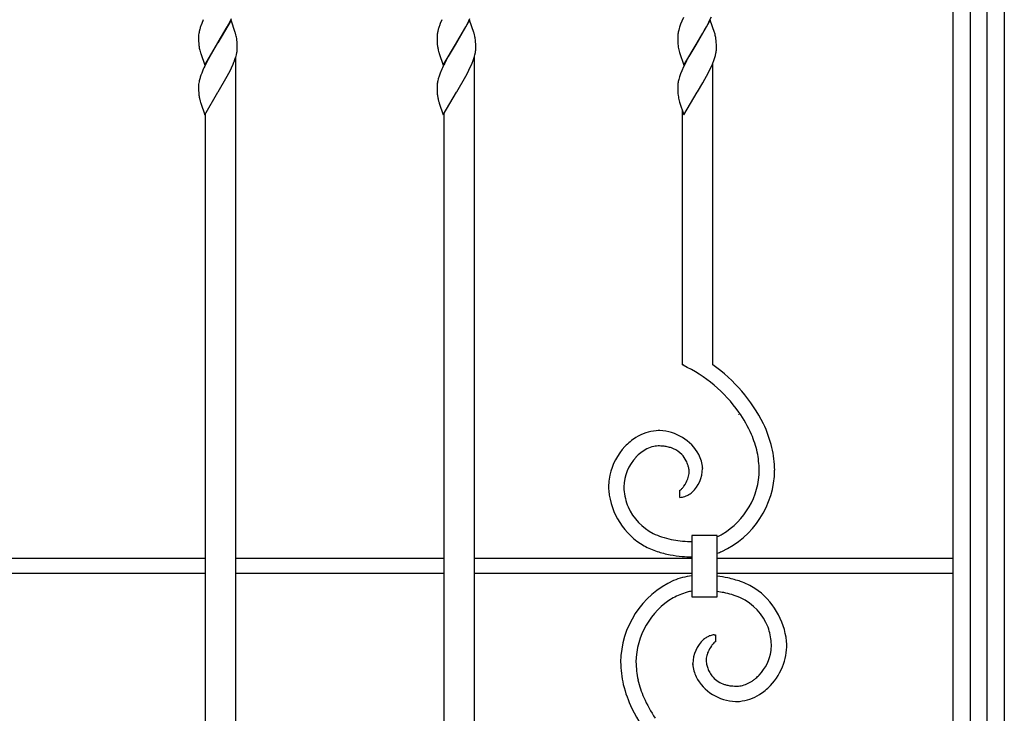
# Model space of a CAD drawing. Units: millimetres. Extents: x 0 to 8410, y 0 to 5940.
# Drawn here: x 4618 to 5003, y 3510 to 3781 of the extents above; entities that cross this region are included whole.
import ezdxf

# ---------------------------------------------------------------- set-up
doc = ezdxf.new("R2010")
doc.units = ezdxf.units.MM
doc.layers.add('YKK_A1', color=4, linetype='Continuous', lineweight=30)

msp = doc.modelspace()

# ---------------------------------------------------------------- linework, layer by layer
at = {"layer": 'YKK_A1', "linetype": 'Continuous', "ltscale": 0.5}
for p, q in [((4983.02, 3022.37), (4983.02, 4102.08)), ((4989.67, 4102.14), (4989.67, 3022.37)), ((4996.27, 3147.33), (4996.27, 4007.33)), ((5003.02, 4007.33), (5003.02, 3147.33)), ((4689.57, 3781.19), (4688.95, 3779.71)), ((4700.41, 3780.96), (4695.29, 3772.19)), ((4699.57, 3779.6), (4700.17, 3780.79)), ((4700.17, 3780.79), (4700.6, 3781.69)), ((4702.1, 3776.16), (4700.41, 3780.96)), ((4782.9, 3781.19), (4782.28, 3779.71)), ((4793.74, 3780.96), (4788.62, 3772.19)), ((4792.9, 3779.6), (4793.5, 3780.79)), ((4793.5, 3780.79), (4793.93, 3781.69)), ((4795.43, 3776.16), (4793.74, 3780.96)), ((4876.81, 3780.6), (4876.34, 3779.42)), ((4877.48, 3782.09), (4876.81, 3780.6)), ((4887.91, 3780.96), (4882.79, 3772.19)), ((4886.45, 3778.43), (4887.38, 3780.2)), ((4887.38, 3780.2), (4887.82, 3781.09)), ((4887.82, 3781.09), (4888.38, 3782.29)), ((4889.6, 3776.16), (4887.91, 3780.96)), ((4688.18, 3777.42), (4687.97, 3776.61)), ((4688.95, 3779.71), (4688.63, 3778.84)), ((4695.41, 3772.38), (4698.95, 3778.43)), ((4698.95, 3778.43), (4699.57, 3779.6)), ((4702.18, 3775.88), (4702.1, 3776.16)), ((4781.51, 3777.42), (4781.31, 3776.61)), ((4782.28, 3779.71), (4781.96, 3778.84)), ((4788.74, 3772.38), (4792.28, 3778.43)), ((4792.28, 3778.43), (4792.9, 3779.6)), ((4795.52, 3775.88), (4795.43, 3776.16)), ((4875.61, 3777.15), (4875.42, 3776.34)), ((4876.34, 3779.42), (4875.94, 3778.26)), ((4885.03, 3775.92), (4885.82, 3777.29)), ((4885.82, 3777.29), (4886.45, 3778.43)), ((4889.69, 3775.88), (4889.6, 3776.16)), ((4687.7, 3774.58), (4687.69, 3774.35)), ((4687.69, 3774.35), (4687.7, 3773.67)), ((4687.7, 3773.67), (4687.72, 3772.85)), ((4687.72, 3772.85), (4687.77, 3771.92)), ((4687.82, 3775.82), (4687.75, 3775.31)), ((4690.17, 3763.42), (4695.29, 3772.19)), ((4695.29, 3772.19), (4695.17, 3771.99)), ((4695.29, 3772.19), (4695.41, 3772.38)), ((4702.56, 3774.34), (4702.47, 3774.77)), ((4702.8, 3772.45), (4702.72, 3773.29)), ((4702.85, 3771.72), (4702.8, 3772.45)), ((4781.03, 3774.58), (4781.03, 3774.35)), ((4781.03, 3774.35), (4781.03, 3773.67)), ((4781.03, 3773.67), (4781.05, 3772.85)), ((4781.05, 3772.85), (4781.1, 3771.92)), ((4781.15, 3775.82), (4781.08, 3775.31)), ((4783.5, 3763.42), (4788.62, 3772.19)), ((4788.62, 3772.19), (4788.5, 3771.99)), ((4788.62, 3772.19), (4788.74, 3772.38)), ((4795.89, 3774.34), (4795.81, 3774.77)), ((4796.14, 3772.45), (4796.06, 3773.29)), ((4796.18, 3771.72), (4796.14, 3772.45)), ((4875.21, 3774.82), (4875.2, 3774.35)), ((4875.2, 3774.35), (4875.2, 3773.67)), ((4875.2, 3773.67), (4875.22, 3772.85)), ((4875.22, 3772.85), (4875.25, 3772.28)), ((4875.25, 3772.28), (4875.29, 3771.75)), ((4877.67, 3763.42), (4882.79, 3772.19)), ((4882.79, 3772.19), (4882.67, 3771.99)), ((4882.79, 3772.19), (4882.91, 3772.38)), ((4882.91, 3772.38), (4885.03, 3775.92)), ((4890.32, 3772.28), (4890.28, 3772.8)), ((4890.36, 3771.53), (4890.32, 3772.28)), ((4687.77, 3771.92), (4687.82, 3771.41)), ((4695.17, 3771.99), (4692.1, 3766.81)), ((4702.54, 3767.5), (4702.71, 3768.3)), ((4702.88, 3770.7), (4702.85, 3771.72)), ((4702.88, 3770.02), (4702.88, 3770.7)), ((4702.88, 3769.79), (4702.88, 3770.02)), ((4781.1, 3771.92), (4781.15, 3771.41)), ((4788.5, 3771.99), (4785.43, 3766.81)), ((4795.87, 3767.5), (4796.04, 3768.3)), ((4796.21, 3770.7), (4796.18, 3771.72)), ((4796.21, 3770.02), (4796.21, 3770.7)), ((4796.21, 3769.79), (4796.21, 3770.02)), ((4875.29, 3771.75), (4875.37, 3770.93)), ((4875.54, 3769.89), (4875.67, 3769.33)), ((4875.93, 3768.35), (4877.67, 3763.42)), ((4882.67, 3771.99), (4879.6, 3766.81)), ((4890.29, 3768.81), (4890.35, 3769.31)), ((4890.38, 3770.7), (4890.36, 3771.53)), ((4890.38, 3770.02), (4890.38, 3770.7)), ((4688.47, 3768.21), (4688.56, 3767.93)), ((4688.56, 3767.93), (4690.17, 3763.42)), ((4691.31, 3765.36), (4690.7, 3764.18)), ((4691.47, 3765.65), (4691.31, 3765.36)), ((4692.1, 3766.81), (4691.47, 3765.65)), ((4701.84, 3765.25), (4702.23, 3766.39)), ((4702.35, 3385.25), (4702.35, 3766.7)), ((4781.81, 3768.21), (4781.9, 3767.93)), ((4781.9, 3767.93), (4783.5, 3763.42)), ((4784.65, 3765.36), (4784.03, 3764.18)), ((4784.8, 3765.65), (4784.65, 3765.36)), ((4785.43, 3766.81), (4784.8, 3765.65)), ((4795.18, 3765.25), (4795.56, 3766.39)), ((4795.69, 3385.25), (4795.69, 3766.7)), ((4878.35, 3764.48), (4877.48, 3762.69)), ((4878.66, 3765.07), (4878.35, 3764.48)), ((4878.97, 3765.65), (4878.66, 3765.07)), ((4879.6, 3766.81), (4878.97, 3765.65)), ((4889.35, 3765.25), (4889.73, 3766.39)), ((4889.73, 3766.39), (4889.97, 3767.23)), ((4889.97, 3767.23), (4890.16, 3768.03)), ((4689.57, 3761.79), (4688.95, 3760.31)), ((4699.57, 3760.2), (4700.17, 3761.39)), ((4700.17, 3761.39), (4700.6, 3762.29)), ((4700.6, 3762.29), (4701.27, 3763.78)), ((4782.9, 3761.79), (4782.28, 3760.31)), ((4792.9, 3760.2), (4793.5, 3761.39)), ((4793.5, 3761.39), (4793.93, 3762.29)), ((4793.93, 3762.29), (4794.6, 3763.78)), ((4876.81, 3761.19), (4876.34, 3760.01)), ((4877.48, 3762.69), (4876.81, 3761.19)), ((4886.45, 3759.03), (4887.38, 3760.79)), ((4887.38, 3760.79), (4887.82, 3761.69)), ((4887.82, 3761.69), (4888.38, 3762.88)), ((4888.38, 3762.88), (4888.77, 3763.78)), ((4889.02, 3646.12), (4889.02, 3764.11)), ((4688.18, 3758.02), (4687.97, 3757.2)), ((4688.95, 3760.31), (4688.63, 3759.43)), ((4695.41, 3752.98), (4698.95, 3759.03)), ((4698.95, 3759.03), (4699.57, 3760.2)), ((4781.51, 3758.02), (4781.31, 3757.2)), ((4782.28, 3760.31), (4781.96, 3759.43)), ((4788.74, 3752.98), (4792.28, 3759.03)), ((4792.28, 3759.03), (4792.9, 3760.2)), ((4875.61, 3757.74), (4875.42, 3756.94)), ((4876.34, 3760.01), (4875.94, 3758.86)), ((4885.03, 3756.51), (4885.82, 3757.88)), ((4885.82, 3757.88), (4886.45, 3759.03)), ((4687.7, 3755.18), (4687.69, 3754.95)), ((4687.69, 3754.95), (4687.7, 3754.27)), ((4687.7, 3754.27), (4687.72, 3753.45)), ((4687.72, 3753.45), (4687.77, 3752.52)), ((4687.82, 3756.42), (4687.75, 3755.91)), ((4695.29, 3752.78), (4695.41, 3752.98)), ((4781.03, 3755.18), (4781.03, 3754.95)), ((4781.03, 3754.95), (4781.03, 3754.27)), ((4781.03, 3754.27), (4781.05, 3753.45)), ((4781.05, 3753.45), (4781.1, 3752.52)), ((4781.15, 3756.42), (4781.08, 3755.91)), ((4788.62, 3752.78), (4788.74, 3752.98)), ((4875.21, 3755.42), (4875.2, 3754.95)), ((4875.2, 3754.95), (4875.2, 3754.27)), ((4875.2, 3754.27), (4875.22, 3753.45)), ((4875.22, 3753.45), (4875.25, 3752.88)), ((4875.25, 3752.88), (4875.29, 3752.35)), ((4882.79, 3752.78), (4882.91, 3752.98)), ((4882.91, 3752.98), (4885.03, 3756.51)), ((4687.77, 3752.52), (4687.82, 3752.01)), ((4690.17, 3744.01), (4695.29, 3752.78)), ((4781.1, 3752.52), (4781.15, 3752.01)), ((4783.5, 3744.01), (4788.62, 3752.78)), ((4875.29, 3752.35), (4875.37, 3751.53)), ((4875.54, 3750.49), (4875.67, 3749.92)), ((4877.67, 3744.01), (4882.79, 3752.78)), ((4688.47, 3748.81), (4688.56, 3748.53)), ((4688.56, 3748.53), (4690.17, 3744.01)), ((4781.81, 3748.81), (4781.9, 3748.53)), ((4781.9, 3748.53), (4783.5, 3744.01)), ((4875.93, 3748.95), (4877.67, 3744.01)), ((4877.02, 3745.86), (4877.02, 3646.11)), ((4690.35, 3744.33), (4690.35, 3373.41)), ((4783.69, 3744.33), (4783.69, 3373.41)), ((4877.45, 3646.12), (4877.02, 3646.12)), ((4877.36, 3645.92), (4877.45, 3646.12)), ((4899.03, 3626.76), (4899.02, 3626.65)), ((4884.91, 3605.81), (4884.91, 3605.49)), ((4876.09, 3594.23), (4876.06, 3597.03)), ((4876.4, 3597.21), (4876.52, 3597.32)), ((4876.52, 3597.32), (4876.66, 3597.44)), ((4876.66, 3597.44), (4876.88, 3597.67)), ((4880.05, 3576.92), (4880.68, 3576.91)), ((4880.68, 3579.33), (4880.68, 3555.33)), ((4890.68, 3579.33), (4880.68, 3579.33)), ((4890.68, 3555.33), (4890.68, 3579.33)), ((4609.02, 3570.38), (4690.35, 3570.38)), ((4702.35, 3570.38), (4783.69, 3570.38)), ((4795.69, 3570.38), (4880.68, 3570.38)), ((4890.68, 3570.38), (4983.02, 3570.38)), ((4690.35, 3564.38), (4609.02, 3564.38)), ((4783.69, 3564.38), (4702.35, 3564.38)), ((4880.68, 3564.38), (4795.69, 3564.38)), ((4983.02, 3564.38), (4890.68, 3564.38)), ((4880.68, 3555.33), (4890.68, 3555.33)), ((4889.38, 3537.25), (4889.08, 3536.94)), ((4889.51, 3537.38), (4889.38, 3537.25)), ((4889.58, 3537.44), (4889.51, 3537.38)), ((4889.52, 3540.46), (4889.94, 3540.47)), ((4889.94, 3540.47), (4889.97, 3537.67)), ((4889.08, 3536.94), (4888.83, 3536.65)), ((4881.13, 3528.88), (4881.13, 3529.21)), ((4905.43, 3523.12), (4905.84, 3523.45))]:
    msp.add_line(p, q, dxfattribs=at)
for centre, radius, start, end in [((4707.65, 3772.4), 20.12, 167.9213, 170.213), ((4723.77, 3766.96), 37.1, 161.3246, 163.6163), ((4800.98, 3772.4), 20.12, 167.9213, 170.213), ((4817.11, 3766.96), 37.1, 161.3246, 163.6163), ((4894.73, 3772.6), 19.66, 169.0445, 171.3362), ((4903.64, 3769.52), 29.06, 162.4854, 164.7772), ((4705.97, 3773.6), 18.3, 174.6235, 176.9153), ((4674.46, 3768.1), 28.8, 13.385, 15.6768), ((4676.27, 3769.77), 26.69, 7.5654, 9.8571), ((4799.31, 3773.6), 18.3, 174.6235, 176.9153), ((4767.79, 3768.1), 28.8, 13.385, 15.6768), ((4769.6, 3769.77), 26.69, 7.5654, 9.8571), ((4893.75, 3773.33), 18.6, 173.1052, 175.397), ((4868.93, 3769.85), 21.62, 13.8965, 16.1883), ((4868.75, 3770.15), 21.72, 10.7365, 13.0283), ((4855.19, 3768.84), 35.31, 6.438, 8.7298), ((4722.41, 3775.62), 34.85, 186.9438, 189.2356), ((4705.71, 3773.47), 18.03, 190.9938, 193.2856), ((4716.19, 3776.49), 28.93, 194.3414, 196.6331), ((4683.64, 3771.55), 19.34, 350.3234, 352.6151), ((4684.73, 3770.77), 18.18, 354.5944, 356.8862), ((4815.74, 3775.62), 34.85, 186.9438, 189.2356), ((4799.04, 3773.47), 18.03, 190.9938, 193.2856), ((4809.52, 3776.49), 28.93, 194.3414, 196.6331), ((4776.97, 3771.55), 19.34, 350.3234, 352.6151), ((4778.06, 3770.77), 18.18, 354.5944, 356.8862), ((4901.58, 3774.63), 26.47, 188.0406, 190.3324), ((4900.17, 3775.49), 25.27, 194.1142, 196.406), ((4870.73, 3771.77), 19.79, 349.1097, 351.4015), ((4872.49, 3770.48), 17.9, 356.2356, 358.5273), ((4664.81, 3778.97), 39.5, 337.3777, 339.6694), ((4674.76, 3774.61), 28.67, 343.349, 345.6408), ((4758.14, 3778.97), 39.5, 337.3777, 339.6694), ((4768.09, 3774.61), 28.67, 343.349, 345.6408), ((4852.31, 3778.97), 39.5, 337.3777, 339.6694), ((4749.88, 3734.62), 66.15, 153.4621, 155.7538), ((4843.21, 3734.62), 66.15, 153.4621, 155.7538), ((4707.52, 3752.99), 19.99, 167.8533, 170.1451), ((4723.77, 3747.55), 37.1, 161.3246, 163.6163), ((4800.85, 3752.99), 19.99, 167.8533, 170.1451), ((4817.11, 3747.55), 37.1, 161.3246, 163.6163), ((4894.85, 3753.2), 19.79, 169.1062, 171.3979), ((4903.77, 3750.11), 29.18, 162.5546, 164.8464), ((4705.85, 3754.19), 18.18, 174.5944, 176.8862), ((4799.18, 3754.19), 18.18, 174.5944, 176.8862), ((4893.75, 3753.92), 18.6, 173.1052, 175.397), ((4722.29, 3756.22), 34.73, 186.9728, 189.2646), ((4705.84, 3754.07), 18.15, 190.9108, 193.2026), ((4716.07, 3757.09), 28.81, 194.4078, 196.6995), ((4815.62, 3756.22), 34.73, 186.9728, 189.2646), ((4799.17, 3754.07), 18.15, 190.9108, 193.2026), ((4809.4, 3757.09), 28.81, 194.4078, 196.6995), ((4901.46, 3755.23), 26.34, 188.084, 190.3758), ((4900.05, 3756.09), 25.15, 194.1892, 196.4809), ((4853.65, 3595.54), 55.67, 35.1706, 64.7982), ((4851.59, 3593.92), 64.22, 26.9843, 54.3553), ((4847, 3592.43), 62.92, 24.8327, 33.9952), ((4852.43, 3597.9), 61.75, 14.8843, 24.0467), ((4868.83, 3601.04), 19.39, 95.8747, 120.9839), ((4868.28, 3586.16), 34.2, 90.111, 92.4027), ((4867.45, 3601.98), 18.4, 29.3278, 87.6246), ((4862.01, 3601.27), 45.61, 13.523, 22.6854), ((4872.87, 3597.3), 24.89, 137.4611, 167.0887), ((4871.37, 3597.98), 23.32, 122.4609, 136.1954), ((4869.16, 3600.33), 14.2, 103.5427, 114.9923), ((4868.02, 3603.08), 11.27, 89.7609, 101.2106), ((4867.17, 3584.58), 29.79, 85.9675, 88.2592), ((4865.59, 3579.26), 35.23, 81.7188, 84.0105), ((4866.31, 3591.53), 23, 74.51, 79.0931), ((4873.76, 3595.51), 20.77, 128.8385, 135.712), ((4871.43, 3597.36), 17.88, 117.5773, 126.7397), ((4867.72, 3598.98), 15.46, 67.6042, 72.1873), ((4869.1, 3603.3), 10.95, 45.1189, 65.6899), ((4867.37, 3602.72), 12.61, 27.6516, 41.3862), ((4867.93, 3603.38), 17.32, 16.8837, 26.0462), ((4862.89, 3603.42), 44.29, 1.915, 11.0775), ((4868.47, 3604.1), 44.7, 1.0312, 12.4808), ((4872.2, 3597.79), 18.06, 137.4099, 178.2258), ((4863.38, 3601.54), 16.71, 17.993, 24.8664), ((4847.07, 3597.7), 33.44, 13.3371, 15.6289), ((4871.74, 3605.09), 13.19, 3.1397, 14.5893), ((4873.57, 3598.17), 25.4, 169.3446, 183.0791), ((4866.04, 3605.46), 13.78, 347.699, 352.282), ((4872.21, 3604.03), 7.52, 3.7277, 10.6011), ((4868.33, 3604.42), 11.39, 355.8832, 0.4662), ((4871.82, 3605.72), 13.09, 313.753, 358.9928), ((4877.66, 3605.34), 35.5, 294.6103, 359.299), ((4877.44, 3605.39), 29.72, 300.7702, 359.0671), ((4866.53, 3606.41), 13.57, 324.9019, 338.6364), ((4866.15, 3606.1), 13.82, 340.3885, 344.9715), ((4876.29, 3599.62), 28.22, 185.7241, 239.7071), ((4880.29, 3599.01), 26.15, 181.4594, 183.7512), ((4879.27, 3599.53), 25.18, 185.0785, 201.0952), ((4875.86, 3597.76), 0.766, 285.5962, 299.3308), ((4874.88, 3599.21), 2.51, 302.5919, 307.175), ((4867.67, 3605.9), 12.35, 318.2245, 320.5163), ((4863.42, 3609.03), 17.62, 321.464, 323.7557), ((4874.21, 3604.85), 10.98, 290.0618, 296.9353), ((4874.02, 3604.08), 10.39, 299.8048, 311.2545), ((4875.75, 3602.21), 7.99, 272.4657, 286.2002), ((4875.54, 3599.39), 21.69, 204.2983, 242.8905), ((4883.84, 3620.11), 43.96, 245.565, 250.1481), ((4878.58, 3606.05), 29.74, 294.001, 298.2202), ((4883.38, 3625.79), 49.2, 252.9099, 257.4929), ((4888.2, 3664.12), 87.74, 259.8374, 262.1291), ((4885.24, 3673.67), 96.89, 264.6366, 266.9284), ((4882.83, 3616.57), 46.25, 243.2996, 250.173), ((4886.06, 3635.99), 65.71, 253.2722, 257.8553), ((4890.57, 3688.14), 117.82, 261.0487, 263.3404), ((4881.3, 3600.37), 29.5, 288.5424, 292.2025), ((4885.15, 3701.87), 131.02, 266.3933, 268.0465), ((4888.37, 3529.36), 35.5, 114.6104, 179.2991), ((4884.74, 3534.33), 29.5, 97.9035, 112.2025), ((4881.26, 3491.29), 72.72, 79.2043, 82.559), ((4879.73, 3500.43), 64.11, 71.7447, 76.3277), ((4885.63, 3524.75), 39.22, 59.635, 68.7974), ((4887.45, 3528.65), 29.74, 106.771, 118.2206), ((4884.83, 3532.41), 25.42, 99.3842, 103.5442), ((4877.96, 3470.57), 87.72, 79.918, 81.6622), ((4875.36, 3479.35), 79.64, 74.6805, 76.9722), ((4889.26, 3534.86), 28.73, 6.0532, 55.6828), ((4888.6, 3529.31), 29.72, 120.7697, 179.0665), ((4882.28, 3513.52), 44.92, 67.089, 71.672), ((4890.56, 3535.42), 21.54, 21.6814, 64.7133), ((4886.39, 3535.14), 25.56, 5.0677, 18.8023), ((4893.91, 3529.1), 12.78, 132.0883, 179.5274), ((4893.82, 3528.12), 13.47, 122.1628, 129.0363), ((4891.96, 3529.83), 11.06, 111.7943, 118.6677), ((4890.51, 3531.96), 8.55, 96.6256, 108.0752), ((4893.04, 3533.14), 5.52, 126.5811, 128.8728), ((4890.22, 3536.84), 0.871, 106.3379, 122.3546), ((4896.07, 3536.24), 15.82, 352.741, 4.1906), ((4895.21, 3536.41), 22.66, 340.9177, 3.7601), ((4898.4, 3528.99), 12.28, 157.2549, 164.1283), ((4899.46, 3528.28), 13.54, 144.7487, 156.1983), ((4902.62, 3525.67), 17.62, 141.464, 143.7557), ((4893.88, 3537), 18.09, 317.1145, 351.2376), ((4897.57, 3530.6), 44.7, 181.0315, 192.4811), ((4903.18, 3531.28), 44.32, 181.9129, 191.0753), ((4897.71, 3530.13), 11.4, 174.2498, 178.8328), ((4893.08, 3530.56), 6.77, 181.6566, 190.819), ((4899.97, 3529.1), 13.78, 166.3475, 170.9306), ((4894.28, 3529.61), 13.17, 183.1565, 194.6061), ((4900.74, 3532.27), 20.11, 197.3168, 204.1902), ((4905.94, 3533.67), 20, 192.6745, 197.2576), ((4900.62, 3532.37), 14.53, 198.5937, 205.4671), ((4899.26, 3532.18), 13.23, 207.2546, 216.417), ((4893.22, 3537.47), 24.9, 317.2663, 340.1087), ((4904.02, 3533.43), 45.61, 193.5226, 202.685), ((4898.43, 3532.44), 18.1, 207.6588, 268.0971), ((4896.6, 3530.85), 10.31, 219.2251, 248.8528), ((4897.27, 3533.17), 12.95, 282.4201, 302.9912), ((4884.75, 3550.54), 34.34, 304.7312, 307.023), ((4891.06, 3540.31), 22.42, 311.2507, 315.8337), ((4913.6, 3536.8), 61.75, 194.8832, 204.0456), ((4902.98, 3551.06), 31.48, 251.2897, 253.5815), ((4898.93, 3540.32), 20.06, 256.0167, 260.5997), ((4899.18, 3549.37), 29.06, 263.0185, 267.6016), ((4897.86, 3533.47), 13.13, 270.4796, 279.6421), ((4894.65, 3536.71), 23.34, 302.5012, 316.2358), ((4914.43, 3539.59), 57.61, 204.3449, 213.5074), ((4898, 3534.31), 19.97, 269.5029, 274.0859), ((4897.38, 3533.16), 18.88, 276.2127, 301.3219), ((4914.45, 3540.78), 64.22, 206.9842, 234.3553)]:
    msp.add_arc(centre, radius, start, end, dxfattribs=at)

doc.saveas('drawing.dxf')
